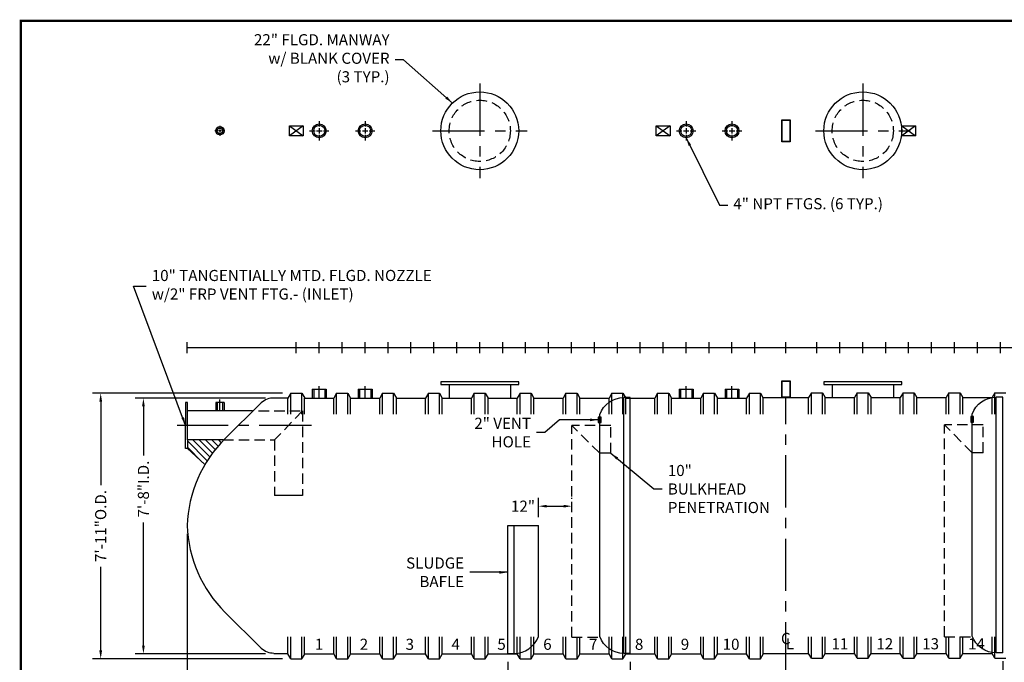
# Model space of a CAD drawing. Extents: x 121 to 656, y 64 to 437.
# Drawn here: x 121 to 475, y 206 to 437 of the extents above; entities that cross this region are included whole.
import ezdxf

# ---------------------------------------------------------------- set-up
doc = ezdxf.new("R2010")
doc.units = 0
doc.header["$LTSCALE"] = 15
doc.header["$MEASUREMENT"] = 0
doc.linetypes.add('CENTER', pattern=[2, 1.25, -0.25, 0.25, -0.25])
doc.linetypes.add('HIDDEN', pattern=[0.375, 0.25, -0.125])
doc.layers.get('0').update_dxf_attribs({"linetype": 'CONTINUOUS'})
doc.layers.get('DEFPOINTS').update_dxf_attribs({"linetype": 'CONTINUOUS'})
for name, color, linetype in [('ACCESSORIES', 3, 'CONTINUOUS'), ('BASEDWG', 6, 'CONTINUOUS'), ('BORDER', 2, 'CONTINUOUS'), ('DIM', 2, 'CONTINUOUS')]:
    doc.layers.add(name, color=color, linetype=linetype)
doc.styles.add('ROMANS', font='romans', dxfattribs={"width": 0.8})
doc.styles.add('SIMPLEX', font='SIMPLEX')
doc.dimstyles.new('TANK-1', dxfattribs={"dimtxt": 4, "dimasz": 3, "dimexe": 3, "dimexo": 3, "dimgap": 2, "dimtad": 0, "dimtih": 1, "dimtoh": 1, "dimdec": 3, "dimzin": 0, "dimdsep": 46, "dimlunit": 4, "dimtxsty": 'ROMANS', "dimcen": 0.125, "dimadec": 0, "dimazin": 0, "dimtfac": 1, "dimtdec": 3, "dimtmove": 2, "dimatfit": 3, "dimfxl": 1, "dimtolj": 1, "dimtzin": 3, "dimarcsym": 0})

# ---------------------------------------------------------------- blocks, each defined once
blk = doc.blocks.new('*D7')
at = {"layer": 'DEFPOINTS', "color": 0, "transparency": 16777216}
for p in [(180.87, 255.26), (611.9, 255.28), (611.9, 154.69)]:
    blk.add_point(p, dxfattribs=at)
at = {"layer": 'DIM', "color": 0, "lineweight": -2, "transparency": 16777216}
for p, q in [((180.87, 252.26), (180.87, 151.69)), ((611.9, 252.28), (611.9, 151.69)), ((183.87, 154.69), (384.86, 154.69)), ((608.9, 154.69), (407.91, 154.69))]:
    blk.add_line(p, q, dxfattribs=at)
at = {"layer": 'DIM', "color": 0, "transparency": 16777216}
for points in [[(183.87, 155.19), (183.87, 154.19), (180.87, 154.69)], [(608.9, 155.19), (608.9, 154.19), (611.9, 154.69)]]:
    blk.add_solid(points, dxfattribs=at)
at = {"layer": 'DIM', "color": 0, "transparency": 16777216, "insert": (396.39, 154.69), "char_height": 4, "attachment_point": 5, "style": 'ROMANS'}
blk.add_mtext('\\A1;35\'-11"', dxfattribs=at)
blk = doc.blocks.new('*D8')
at = {"layer": 'DEFPOINTS', "color": 0, "transparency": 16777216}
for p in [(218.18, 302.83), (149.8, 207.33), (218.18, 207.33)]:
    blk.add_point(p, dxfattribs=at)
at = {"layer": 'DIM', "color": 0, "lineweight": -2, "transparency": 16777216}
for p, q in [((215.18, 302.83), (146.8, 302.83)), ((149.8, 299.83), (149.8, 269.73)), ((149.8, 210.33), (149.8, 240.43)), ((215.18, 207.33), (146.8, 207.33))]:
    blk.add_line(p, q, dxfattribs=at)
at = {"layer": 'DIM', "color": 0, "transparency": 16777216}
for points in [[(149.3, 299.83), (150.3, 299.83), (149.8, 302.83)], [(149.3, 210.33), (150.3, 210.33), (149.8, 207.33)]]:
    blk.add_solid(points, dxfattribs=at)
at = {"layer": 'DIM', "color": 0, "transparency": 16777216, "insert": (149.8, 255.08), "char_height": 4, "attachment_point": 5, "rotation": 90, "style": 'ROMANS'}
blk.add_mtext('\\A1;7\'-11"O.D.', dxfattribs=at)
blk = doc.blocks.new('*D9')
at = {"layer": 'DEFPOINTS', "color": 0, "transparency": 16777216}
for p in [(212.15, 301.12), (165.17, 209.09), (212.15, 209.09)]:
    blk.add_point(p, dxfattribs=at)
at = {"layer": 'DIM', "color": 0, "lineweight": -2, "transparency": 16777216}
for p, q in [((209.15, 301.12), (162.17, 301.12)), ((165.17, 298.12), (165.17, 280.43)), ((165.17, 212.09), (165.17, 256.32)), ((209.15, 209.09), (162.17, 209.09))]:
    blk.add_line(p, q, dxfattribs=at)
at = {"layer": 'DIM', "color": 0, "transparency": 16777216}
for points in [[(164.67, 298.12), (165.67, 298.12), (165.17, 301.12)], [(164.67, 212.09), (165.67, 212.09), (165.17, 209.09)]]:
    blk.add_solid(points, dxfattribs=at)
at = {"layer": 'DIM', "color": 0, "transparency": 16777216, "insert": (165.17, 268.37), "char_height": 4, "attachment_point": 5, "rotation": 90, "style": 'ROMANS'}
blk.add_mtext('\\A1;7\'-8"I.D.', dxfattribs=at)
blk = doc.blocks.new('*D11')
at = {"layer": 'DEFPOINTS', "color": 0, "transparency": 16777216}
for p in [(180.87, 255.26), (220.19, 203.41), (220.19, 166.23)]:
    blk.add_point(p, dxfattribs=at)
at = {"layer": 'DIM', "color": 0, "lineweight": -2, "transparency": 16777216}
for p, q in [((180.87, 252.26), (180.87, 163.23)), ((220.19, 200.41), (220.19, 163.23)), ((183.87, 166.23), (186.33, 166.23)), ((217.19, 166.23), (215.93, 166.23))]:
    blk.add_line(p, q, dxfattribs=at)
at = {"layer": 'DIM', "color": 0, "transparency": 16777216}
for points in [[(183.87, 166.73), (183.87, 165.73), (180.87, 166.23)], [(217.19, 166.73), (217.19, 165.73), (220.19, 166.23)]]:
    blk.add_solid(points, dxfattribs=at)
at = {"layer": 'DIM', "color": 0, "transparency": 16777216, "insert": (201.13, 166.23), "char_height": 4, "attachment_point": 5, "style": 'ROMANS'}
blk.add_mtext('\\A1;3\'-3 3/8"', dxfattribs=at)
blk = doc.blocks.new('8BH-OWS')
for p, q in [((0, 0), (2.31, 0)), ((0, -92), (0, 0)), ((2.31, -92), (2.31, 0)), ((11, -86), (11, -6.07)), ((0, -92), (2.31, -92))]:
    blk.add_line(p, q)
for centre, start, end in [((2.31, -9.25), 20.0842, 90), ((2.31, -82.75), 270, 339.9158)]:
    blk.add_arc(centre, 9.25, start, end)
blk = doc.blocks.new('MW22')
for p, q in [((14, -12.25), (-14, -12.25)), ((-14, -12.25), (-14, -13.25)), ((-14, -13.25), (14, -13.25)), ((-11, -13.25), (-11, -18)), ((11, -13.25), (11, -18)), ((14, -13.25), (14, -12.25))]:
    blk.add_line(p, q)
blk.add_circle((0, 78), 14)
at = {"linetype": 'HIDDEN'}
blk.add_circle((0, 78), 11, dxfattribs=at)
at = {"layer": 'ACCESSORIES', "color": 4, "linetype": 'CENTER'}
for p, q in [((0, 95), (0, 61)), ((-17, 78), (17, 78))]:
    blk.add_line(p, q, dxfattribs=at)
blk = doc.blocks.new('4NPT-H')
at = {"layer": 'ACCESSORIES', "color": 5, "linetype": 'CENTER'}
for p, q in [((0, 81.5), (0, 79.5)), ((-3.5, 78), (-1.5, 78)), ((-1, 78), (1, 78)), ((0, 79), (0, 77)), ((1.5, 78), (3.5, 78)), ((0, 76.5), (0, 74.5)), ((0, -18), (0, -13.91))]:
    blk.add_line(p, q, dxfattribs=at)
at = {"layer": 'ACCESSORIES'}
for p, q in [((-2.5, -15), (-2.5, -18)), ((-2.5, -15), (2.5, -15)), ((-2, -15), (-2, -18)), ((2, -15), (2, -18)), ((2.5, -15), (2.5, -18))]:
    blk.add_line(p, q, dxfattribs=at)
for radius in [2.5, 2]:
    blk.add_circle((0, 78), radius, dxfattribs=at)
blk = doc.blocks.new('*D24')
at = {"layer": 'DEFPOINTS', "color": 0, "transparency": 16777216}
for p in [(474.34, 209.43), (474.34, 193.08), (396.34, 184.78)]:
    blk.add_point(p, dxfattribs=at)
at = {"layer": 'DIM', "color": 0, "lineweight": -2, "transparency": 16777216}
for p, q in [((474.34, 206.43), (474.34, 190.08)), ((396.34, 187.78), (396.34, 196.08)), ((399.34, 193.08), (419.32, 193.08)), ((471.34, 193.08), (436.12, 193.08))]:
    blk.add_line(p, q, dxfattribs=at)
at = {"layer": 'DIM', "color": 0, "transparency": 16777216}
for points in [[(399.34, 193.58), (399.34, 192.58), (396.34, 193.08)], [(471.34, 193.58), (471.34, 192.58), (474.34, 193.08)]]:
    blk.add_solid(points, dxfattribs=at)
at = {"layer": 'DIM', "color": 0, "transparency": 16777216, "insert": (427.72, 193.08), "char_height": 4, "attachment_point": 5, "style": 'ROMANS'}
blk.add_mtext('\\A1;6\'-6"', dxfattribs=at)
blk = doc.blocks.new('*D25')
at = {"layer": 'DEFPOINTS', "color": 0, "transparency": 16777216}
for p in [(340.34, 209.26), (340.34, 193.08), (396.34, 193.08)]:
    blk.add_point(p, dxfattribs=at)
at = {"layer": 'DIM', "color": 0, "lineweight": -2, "transparency": 16777216}
for p, q in [((340.34, 206.26), (340.34, 190.08)), ((343.34, 193.08), (359.86, 193.08)), ((393.34, 193.08), (376.81, 193.08))]:
    blk.add_line(p, q, dxfattribs=at)
at = {"layer": 'DIM', "color": 0, "transparency": 16777216}
for points in [[(343.34, 193.58), (343.34, 192.58), (340.34, 193.08)], [(393.34, 193.58), (393.34, 192.58), (396.34, 193.08)]]:
    blk.add_solid(points, dxfattribs=at)
at = {"layer": 'DIM', "color": 0, "transparency": 16777216, "insert": (368.34, 193.08), "char_height": 4, "attachment_point": 5, "style": 'ROMANS'}
blk.add_mtext('\\A1;4\'-8"', dxfattribs=at)
blk = doc.blocks.new('*D26')
at = {"layer": 'DEFPOINTS', "color": 0, "transparency": 16777216}
for p in [(296.28, 209.26), (296.28, 193.08), (340.34, 193.08)]:
    blk.add_point(p, dxfattribs=at)
at = {"layer": 'DIM', "color": 0, "lineweight": -2, "transparency": 16777216}
for p, q in [((296.28, 206.26), (296.28, 190.08)), ((299.28, 193.08), (309.83, 193.08)), ((337.34, 193.08), (326.79, 193.08))]:
    blk.add_line(p, q, dxfattribs=at)
at = {"layer": 'DIM', "color": 0, "transparency": 16777216}
for points in [[(299.28, 193.58), (299.28, 192.58), (296.28, 193.08)], [(337.34, 193.58), (337.34, 192.58), (340.34, 193.08)]]:
    blk.add_solid(points, dxfattribs=at)
at = {"layer": 'DIM', "color": 0, "transparency": 16777216, "insert": (318.31, 193.08), "char_height": 4, "attachment_point": 5, "style": 'ROMANS'}
blk.add_mtext('\\A1;3\'-8"', dxfattribs=at)
blk = doc.blocks.new('*D27')
at = {"layer": 'DEFPOINTS', "color": 0, "transparency": 16777216}
for p in [(319.34, 262.21), (319.34, 261.86), (307.28, 255.26)]:
    blk.add_point(p, dxfattribs=at)
at = {"layer": 'DIM', "color": 0, "lineweight": -2, "transparency": 16777216}
for p, q in [((307.28, 258.26), (307.28, 265.21)), ((310.28, 262.21), (316.34, 262.21)), ((319.34, 264.86), (319.34, 265.21))]:
    blk.add_line(p, q, dxfattribs=at)
at = {"layer": 'DIM', "color": 0, "transparency": 16777216}
for points in [[(310.28, 262.71), (310.28, 261.71), (307.28, 262.21)], [(316.34, 262.71), (316.34, 261.71), (319.34, 262.21)]]:
    blk.add_solid(points, dxfattribs=at)
at = {"layer": 'DIM', "color": 0, "transparency": 16777216, "insert": (301.74, 262.21), "char_height": 4, "attachment_point": 5, "style": 'ROMANS'}
blk.add_mtext('\\A1;12"', dxfattribs=at)
blk = doc.blocks.new('13tm-sd')
at = {"layer": 'ACCESSORIES'}
for points in [[(-1.5, 82), (1.5, 82), (1.5, 74), (-1.5, 74)], [(-1.375, 81.875), (1.375, 81.875), (1.375, 74.125), (-1.375, 74.125)], [(-1.5, -11.9375), (1.5, -11.9375), (1.5, -17.9375), (-1.5, -17.9375)], [(-1.375, -12.0625), (1.375, -12.0625), (1.375, -17.8125), (-1.375, -17.8125)]]:
    blk.add_lwpolyline(points, close=True, dxfattribs=at)

msp = doc.modelspace()

# ---------------------------------------------------------------- hatches: boundary and pattern name
at = {"layer": 'ACCESSORIES'}
h = msp.add_hatch(color=256, dxfattribs=at)
h.paths.add_polyline_path([(329.8146, 294.2749), (329.3375, 294.2749), (329.3375, 292.2749), (329.8146, 292.2749)])
h.paths.add_polyline_path([(329.3375, 294.2749), (328.8146, 294.2749), (328.8146, 292.2749), (329.3375, 292.2749)])
h = msp.add_hatch(color=256, dxfattribs=at)
h.paths.add_polyline_path([(463.8146, 294.4512), (463.3375, 294.4512), (463.3375, 292.4512), (463.8146, 292.4512)])
h.paths.add_polyline_path([(463.3375, 294.4512), (462.8146, 294.4512), (462.8146, 292.4512), (463.3375, 292.4512)])
h = msp.add_hatch(dxfattribs=at)
h.set_pattern_fill('ANSI31', color=256, scale=13, style=0)
h.set_pattern_definition([(135, (784.9204, 14.9951), (1.1490485, 1.1490485), [])])
h.paths.add_polyline_path([(180.9745, 283.0001), (180.9745, 286.0526), (193.8469, 286.0526, 0.05935827), (187.1785, 277.2751)])

# ---------------------------------------------------------------- linework, layer by layer
at = {"layer": 'ACCESSORIES', "color": 5, "linetype": 'CENTER'}
for p, q in [((191.9218, 397.2576), (190.9218, 397.2576)), ((193.1718, 397.2576), (192.1718, 397.2576)), ((192.6718, 399.0076), (192.6718, 398.0076)), ((192.6718, 397.7576), (192.6718, 396.7576)), ((194.4218, 397.2576), (193.4218, 397.2576)), ((192.6718, 396.5076), (192.6718, 395.5076)), ((192.6718, 296.4626), (192.6718, 300.5505)), ((225.6228, 291.2576), (177.3691, 291.2576))]:
    msp.add_line(p, q, dxfattribs=at)
at = {"layer": 'ACCESSORIES'}
for p, q in [((222.6842, 399.0313), (217.6842, 395.4839)), ((217.6842, 399.0313), (222.6842, 395.4839)), ((217.6842, 395.4839), (217.6842, 399.0313)), ((217.6842, 399.0313), (222.6842, 399.0313)), ((222.6842, 399.0313), (222.6842, 395.4839)), ((354.6842, 399.0313), (349.6842, 395.4839)), ((349.6842, 399.0313), (354.6842, 395.4839)), ((349.6842, 395.4839), (349.6842, 399.0313)), ((349.6842, 399.0313), (354.6842, 399.0313)), ((354.6842, 399.0313), (354.6842, 395.4839)), ((442.9907, 399.0313), (437.9907, 395.4839)), ((437.9907, 399.0313), (442.9907, 395.4839)), ((437.9907, 395.4839), (437.9907, 399.0313)), ((437.9907, 399.0313), (442.9907, 399.0313)), ((442.9907, 399.0313), (442.9907, 395.4839)), ((222.6842, 395.4839), (217.6842, 395.4839)), ((354.6842, 395.4839), (349.6842, 395.4839)), ((442.9907, 395.4839), (437.9907, 395.4839)), ((180.9745, 299.5151), (180.3691, 299.5151)), ((180.3691, 299.5151), (180.3691, 291.2576)), ((180.9745, 286.0526), (180.9745, 299.5151)), ((194.1718, 299.4626), (191.1718, 299.4626)), ((191.1718, 299.4626), (191.1718, 296.4626)), ((191.6718, 299.4626), (191.6718, 296.4626)), ((193.6718, 299.4626), (193.6718, 296.4626)), ((194.1718, 299.4626), (194.1718, 296.4626)), ((204.3691, 296.4626), (180.9745, 296.4626)), ((180.3691, 283.0001), (180.3691, 291.2576)), ((193.8469, 286.0526), (180.9745, 286.0526)), ((180.9745, 286.0526), (180.9745, 283.0001)), ((180.9745, 283.0001), (180.3691, 283.0001)), ((180.9745, 283.0001), (187.1785, 277.2751)), ((222.3691, 266.0526), (212.3691, 266.0526)), ((296.2809, 255.2567), (307.2809, 255.2567)), ((296.2809, 209.2576), (296.2809, 255.2567)), ((298.5934, 209.2576), (298.5934, 255.2567)), ((307.2809, 215.2576), (307.2809, 255.2567)), ((296.2809, 209.2576), (298.5934, 209.2576))]:
    msp.add_line(p, q, dxfattribs=at)
at = {"layer": 'ACCESSORIES', "linetype": 'HIDDEN'}
for p, q in [((206.6191, 296.4626), (222.3691, 296.4626)), ((222.3691, 296.4626), (212.3691, 286.0526)), ((222.3691, 296.4626), (222.3691, 266.0526)), ((319.3375, 215.0795), (319.3375, 291.2576)), ((333.3375, 291.2576), (319.3375, 291.2576)), ((329.3375, 281.2576), (319.3375, 291.2576)), ((333.3375, 281.2576), (333.3375, 291.2576)), ((453.3375, 215.2558), (453.3375, 291.4339)), ((463.3375, 281.4339), (453.3375, 291.4339)), ((467.3375, 291.4339), (453.3375, 291.4339)), ((467.3375, 281.4339), (467.3375, 291.4339)), ((193.8469, 286.0526), (212.3691, 286.0526)), ((212.3691, 286.0526), (212.3691, 266.0526)), ((333.3375, 281.2576), (329.3375, 281.2576)), ((467.3375, 281.4339), (463.3375, 281.4339)), ((319.3375, 215.0795), (329.3375, 215.0795)), ((453.3375, 215.2558), (463.3375, 215.2558))]:
    msp.add_line(p, q, dxfattribs=at)
at = {"layer": 'ACCESSORIES'}
for points in [[(328.8146, 292.2749), (329.8146, 292.2749), (329.8146, 294.2749), (328.8146, 294.2749)], [(462.8146, 292.4512), (463.8146, 292.4512), (463.8146, 294.4512), (462.8146, 294.4512)]]:
    msp.add_lwpolyline(points, close=True, dxfattribs=at)
for radius in [1.5, 1]:
    msp.add_circle((192.6718, 397.2576), radius, dxfattribs=at)
msp.add_arc((298.5934, 218.5076), 9.25, 270, 339.915834, dxfattribs=at)
at = {"layer": 'BASEDWG'}
for p, q in [((218.1842, 302.8313), (217.1842, 301.0813)), ((218.1842, 302.8313), (222.1842, 302.8313)), ((218.1842, 295.2576), (218.1842, 302.8313)), ((222.1842, 302.8313), (223.1873, 301.1309)), ((222.1842, 295.2576), (222.1842, 302.8313)), ((234.6842, 302.8313), (233.6842, 301.0813)), ((234.6842, 302.8313), (238.6842, 302.8313)), ((234.6842, 295.2576), (234.6842, 302.8313)), ((238.6842, 302.8313), (239.6873, 301.1309)), ((238.6842, 295.2576), (238.6842, 302.8313)), ((251.1842, 302.8313), (250.1842, 301.0813)), ((251.1842, 302.8313), (255.1842, 302.8313)), ((251.1842, 295.2576), (251.1842, 302.8313)), ((255.1842, 302.8313), (256.1873, 301.1309)), ((255.1842, 295.2576), (255.1842, 302.8313)), ((267.6842, 302.8313), (266.6842, 301.0813)), ((267.6842, 302.8313), (271.6842, 302.8313)), ((267.6842, 295.2576), (267.6842, 302.8313)), ((271.6842, 302.8313), (272.6873, 301.1309)), ((271.6842, 295.2576), (271.6842, 302.8313)), ((284.1842, 302.8313), (283.1842, 301.0813)), ((284.1842, 302.8313), (288.1842, 302.8313)), ((284.1842, 295.2576), (284.1842, 302.8313)), ((288.1842, 302.8313), (289.1873, 301.1309)), ((288.1842, 295.2576), (288.1842, 302.8313)), ((300.6842, 302.8313), (299.6842, 301.0813)), ((300.6842, 302.8313), (304.6842, 302.8313)), ((300.6842, 295.2576), (300.6842, 302.8313)), ((304.6842, 302.8313), (305.6873, 301.1309)), ((304.6842, 295.2576), (304.6842, 302.8313)), ((317.1842, 302.8313), (316.1842, 301.0813)), ((317.1842, 302.8313), (321.1842, 302.8313)), ((317.1842, 295.2576), (317.1842, 302.8313)), ((321.1842, 302.8313), (322.1873, 301.1309)), ((321.1842, 295.2576), (321.1842, 302.8313)), ((333.6842, 302.8313), (332.6842, 301.0813)), ((333.6842, 302.8313), (337.6842, 302.8313)), ((333.6842, 295.2576), (333.6842, 302.8313)), ((337.6842, 302.8313), (338.6873, 301.1309)), ((337.6842, 295.2576), (337.6842, 302.8313)), ((350.1842, 302.8313), (349.1842, 301.0813)), ((350.1842, 302.8313), (354.1842, 302.8313)), ((350.1842, 295.2576), (350.1842, 302.8313)), ((354.1842, 302.8313), (355.1873, 301.1309)), ((354.1842, 295.2576), (354.1842, 302.8313)), ((366.6842, 302.8313), (365.6842, 301.0813)), ((366.6842, 302.8313), (370.6842, 302.8313)), ((366.6842, 295.2576), (366.6842, 302.8313)), ((370.6842, 302.8313), (371.6873, 301.1309)), ((370.6842, 295.2576), (370.6842, 302.8313)), ((383.1842, 302.8313), (382.1842, 301.0813)), ((383.1842, 302.8313), (387.1842, 302.8313)), ((383.1842, 295.2576), (383.1842, 302.8313)), ((387.1842, 302.8313), (388.1873, 301.1309)), ((387.1842, 295.2576), (387.1842, 302.8313)), ((388.1981, 301.2576), (404.4907, 301.2576)), ((405.4907, 303.0076), (404.4907, 301.2576)), ((404.4907, 295.2576), (404.4907, 301.2576)), ((405.4907, 303.0076), (409.4907, 303.0076)), ((405.4907, 295.2576), (405.4907, 303.0076)), ((409.4907, 303.0076), (410.4938, 301.3072)), ((409.4907, 295.2576), (409.4907, 303.0076)), ((410.4907, 301.2576), (420.9907, 301.2576)), ((410.4907, 295.2576), (410.4907, 301.2576)), ((421.9907, 303.0076), (420.9907, 301.2576)), ((420.9907, 295.2576), (420.9907, 301.2576)), ((421.9907, 303.0076), (425.9907, 303.0076)), ((421.9907, 295.2576), (421.9907, 303.0076)), ((425.9907, 303.0076), (426.9938, 301.3072)), ((425.9907, 295.2576), (425.9907, 303.0076)), ((426.9907, 301.2576), (437.4907, 301.2576)), ((426.9907, 295.2576), (426.9907, 301.2576)), ((438.4907, 303.0076), (437.4907, 301.2576)), ((437.4907, 295.2576), (437.4907, 301.2576)), ((438.4907, 303.0076), (442.4907, 303.0076)), ((438.4907, 295.2576), (438.4907, 303.0076)), ((442.4907, 303.0076), (443.4938, 301.3072)), ((442.4907, 295.2576), (442.4907, 303.0076)), ((443.4907, 301.2576), (453.9907, 301.2576)), ((443.4907, 295.2576), (443.4907, 301.2576)), ((454.9907, 303.0076), (453.9907, 301.2576)), ((453.9907, 295.2576), (453.9907, 301.2576)), ((454.9907, 303.0076), (458.9907, 303.0076)), ((454.9907, 295.2576), (454.9907, 303.0076)), ((458.9907, 303.0076), (459.9938, 301.3072)), ((458.9907, 295.2576), (458.9907, 303.0076)), ((459.9907, 301.2576), (470.4907, 301.2576)), ((459.9907, 295.2576), (459.9907, 301.2576)), ((471.4907, 303.0076), (470.4907, 301.2576)), ((470.4907, 295.2576), (470.4907, 301.2576)), ((471.4907, 303.0076), (475.4907, 303.0076)), ((471.4907, 295.2576), (471.4907, 303.0076)), ((194.4837, 286.4456), (207.5774, 299.3791)), ((217.1302, 301.122), (212.1471, 301.122)), ((217.1842, 295.2576), (217.1842, 301.0813)), ((223.1842, 301.0813), (233.6842, 301.0813)), ((223.1842, 295.2576), (223.1842, 301.0813)), ((233.6842, 295.2576), (233.6842, 301.0813)), ((239.6842, 301.0813), (250.1842, 301.0813)), ((239.6842, 295.2576), (239.6842, 301.0813)), ((250.1842, 295.2576), (250.1842, 301.0813)), ((256.1842, 301.0813), (266.6842, 301.0813)), ((256.1842, 295.2576), (256.1842, 301.0813)), ((266.6842, 295.2576), (266.6842, 301.0813)), ((272.6842, 301.0813), (283.1842, 301.0813)), ((272.6842, 295.2576), (272.6842, 301.0813)), ((283.1842, 295.2576), (283.1842, 301.0813)), ((289.1842, 301.0813), (299.6842, 301.0813)), ((289.1842, 295.2576), (289.1842, 301.0813)), ((299.6842, 295.2576), (299.6842, 301.0813)), ((305.6842, 301.0813), (316.1842, 301.0813)), ((305.6842, 295.2576), (305.6842, 301.0813)), ((316.1842, 295.2576), (316.1842, 301.0813)), ((322.1842, 301.0813), (332.6842, 301.0813)), ((322.1842, 295.2576), (322.1842, 301.0813)), ((332.6842, 295.2576), (332.6842, 301.0813)), ((338.6842, 301.0813), (349.1842, 301.0813)), ((338.6842, 295.2576), (338.6842, 301.0813)), ((349.1842, 295.2576), (349.1842, 301.0813)), ((355.1842, 301.0813), (365.6842, 301.0813)), ((355.1842, 295.2576), (355.1842, 301.0813)), ((365.6842, 295.2576), (365.6842, 301.0813)), ((371.6842, 301.0813), (382.1842, 301.0813)), ((371.6842, 295.2576), (371.6842, 301.0813)), ((382.1842, 295.2576), (382.1842, 301.0813)), ((388.1842, 295.2576), (388.1842, 301.0813)), ((194.4837, 224.0677), (207.5774, 211.1342)), ((217.1842, 209.0795), (217.1842, 215.2558)), ((218.1842, 207.3295), (218.1842, 215.2558)), ((222.1842, 207.3295), (222.1842, 215.2558)), ((223.1842, 209.0132), (223.1842, 215.2558)), ((233.6842, 209.0795), (233.6842, 215.2558)), ((234.6842, 207.3295), (234.6842, 215.2558)), ((238.6842, 207.3295), (238.6842, 215.2558)), ((239.6842, 209.0132), (239.6842, 215.2558)), ((250.1842, 209.0795), (250.1842, 215.2558)), ((251.1842, 207.3295), (251.1842, 215.2558)), ((255.1842, 207.3295), (255.1842, 215.2558)), ((256.1842, 209.0132), (256.1842, 215.2558)), ((266.6842, 209.0795), (266.6842, 215.2558)), ((267.6842, 207.3295), (267.6842, 215.2558)), ((271.6842, 207.3295), (271.6842, 215.2558)), ((272.6842, 209.0132), (272.6842, 215.2558)), ((283.1842, 209.0795), (283.1842, 215.2558)), ((284.1842, 207.3295), (284.1842, 215.2558)), ((288.1842, 207.3295), (288.1842, 215.2558)), ((289.1842, 209.0132), (289.1842, 215.2558)), ((299.6842, 209.0795), (299.6842, 215.2558)), ((300.6842, 207.3295), (300.6842, 215.2558)), ((304.6842, 207.3295), (304.6842, 215.2558)), ((305.6842, 209.0132), (305.6842, 215.2558)), ((316.1842, 209.0795), (316.1842, 215.2558)), ((317.1842, 207.3295), (317.1842, 215.2558)), ((321.1842, 207.3295), (321.1842, 215.2558)), ((322.1842, 209.0132), (322.1842, 215.2558)), ((332.6842, 209.0795), (332.6842, 215.2558)), ((333.6842, 207.3295), (333.6842, 215.2558)), ((337.6842, 207.3295), (337.6842, 215.2558)), ((338.6842, 209.0132), (338.6842, 215.2558)), ((349.1842, 209.0795), (349.1842, 215.2558)), ((350.1842, 207.3295), (350.1842, 215.2558)), ((354.1842, 207.3295), (354.1842, 215.2558)), ((355.1842, 209.0132), (355.1842, 215.2558)), ((365.6842, 209.0795), (365.6842, 215.2558)), ((366.6842, 207.3295), (366.6842, 215.2558)), ((370.6842, 207.3295), (370.6842, 215.2558)), ((371.6842, 209.0132), (371.6842, 215.2558)), ((382.1842, 209.0795), (382.1842, 215.2558)), ((383.1842, 207.3295), (383.1842, 215.2558)), ((387.1842, 207.3295), (387.1842, 215.2558)), ((388.1842, 209.0132), (388.1842, 215.2558)), ((404.4907, 209.2558), (404.4907, 215.2558)), ((405.4907, 207.5058), (405.4907, 215.2558)), ((409.4907, 207.5058), (409.4907, 215.2558)), ((410.4907, 209.1895), (410.4907, 215.2558)), ((420.9907, 209.2558), (420.9907, 215.2558)), ((421.9907, 207.5058), (421.9907, 215.2558)), ((425.9907, 207.5058), (425.9907, 215.2558)), ((426.9907, 209.1895), (426.9907, 215.2558)), ((437.4907, 209.2558), (437.4907, 215.2558)), ((438.4907, 207.5058), (438.4907, 215.2558)), ((442.4907, 207.5058), (442.4907, 215.2558)), ((443.4907, 209.1895), (443.4907, 215.2558)), ((453.9907, 209.2558), (453.9907, 215.2558)), ((454.9907, 207.5058), (454.9907, 215.2558)), ((458.9907, 207.5058), (458.9907, 215.2558)), ((459.9907, 209.1895), (459.9907, 215.2558)), ((470.4907, 209.2558), (470.4907, 215.2558)), ((471.4907, 207.5058), (471.4907, 215.2558)), ((217.1302, 209.0891), (212.1275, 209.0891)), ((218.1842, 207.3295), (217.1842, 209.0795)), ((222.1842, 207.3295), (223.1873, 209.0299)), ((223.1842, 209.0795), (233.6842, 209.0795)), ((234.6842, 207.3295), (233.6842, 209.0795)), ((238.6842, 207.3295), (239.6873, 209.0299)), ((239.6842, 209.0795), (250.1842, 209.0795)), ((251.1842, 207.3295), (250.1842, 209.0795)), ((255.1842, 207.3295), (256.1873, 209.0299)), ((256.1842, 209.0795), (266.6842, 209.0795)), ((267.6842, 207.3295), (266.6842, 209.0795)), ((271.6842, 207.3295), (272.6873, 209.0299)), ((272.6842, 209.0795), (283.1842, 209.0795)), ((284.1842, 207.3295), (283.1842, 209.0795)), ((288.1842, 207.3295), (289.1873, 209.0299)), ((289.1842, 209.0795), (299.6842, 209.0795)), ((300.6842, 207.3295), (299.6842, 209.0795)), ((304.6842, 207.3295), (305.6873, 209.0299)), ((305.6842, 209.0795), (316.1842, 209.0795)), ((317.1842, 207.3295), (316.1842, 209.0795)), ((321.1842, 207.3295), (322.1873, 209.0299)), ((322.1842, 209.0795), (332.6842, 209.0795)), ((333.6842, 207.3295), (332.6842, 209.0795)), ((337.6842, 207.3295), (338.6873, 209.0299)), ((338.6842, 209.0795), (349.1842, 209.0795)), ((350.1842, 207.3295), (349.1842, 209.0795)), ((354.1842, 207.3295), (355.1873, 209.0299)), ((355.1842, 209.0795), (365.6842, 209.0795)), ((366.6842, 207.3295), (365.6842, 209.0795)), ((370.6842, 207.3295), (371.6873, 209.0299)), ((371.6842, 209.0795), (382.1842, 209.0795)), ((383.1842, 207.3295), (382.1842, 209.0795)), ((387.1842, 207.3295), (388.1873, 209.0299)), ((388.1842, 209.2558), (404.4907, 209.2558)), ((405.4907, 207.5058), (404.4907, 209.2558)), ((409.4907, 207.5058), (410.4938, 209.2062)), ((410.4907, 209.2558), (420.9907, 209.2558)), ((421.9907, 207.5058), (420.9907, 209.2558)), ((425.9907, 207.5058), (426.9938, 209.2062)), ((426.9907, 209.2558), (437.4907, 209.2558)), ((438.4907, 207.5058), (437.4907, 209.2558)), ((442.4907, 207.5058), (443.4938, 209.2062)), ((443.4907, 209.2558), (453.9907, 209.2558)), ((454.9907, 207.5058), (453.9907, 209.2558)), ((458.9907, 207.5058), (459.9938, 209.2062)), ((459.9907, 209.2558), (470.4907, 209.2558)), ((471.4907, 207.5058), (470.4907, 209.2558)), ((218.1842, 207.3295), (222.1842, 207.3295)), ((234.6842, 207.3295), (238.6842, 207.3295)), ((251.1842, 207.3295), (255.1842, 207.3295)), ((267.6842, 207.3295), (271.6842, 207.3295)), ((284.1842, 207.3295), (288.1842, 207.3295)), ((300.6842, 207.3295), (304.6842, 207.3295)), ((317.1842, 207.3295), (321.1842, 207.3295)), ((333.6842, 207.3295), (337.6842, 207.3295)), ((350.1842, 207.3295), (354.1842, 207.3295)), ((366.6842, 207.3295), (370.6842, 207.3295)), ((383.1842, 207.3295), (387.1842, 207.3295)), ((405.4907, 207.5058), (409.4907, 207.5058)), ((421.9907, 207.5058), (425.9907, 207.5058)), ((438.4907, 207.5058), (442.4907, 207.5058)), ((454.9907, 207.5058), (458.9907, 207.5058)), ((471.4907, 207.5058), (475.4907, 207.5058))]:
    msp.add_line(p, q, dxfattribs=at)
at = {"layer": 'BASEDWG', "color": 5, "linetype": 'CENTER'}
msp.add_line((396.3375, 201.7726), (396.3375, 301.2576), dxfattribs=at)
at = {"layer": 'BASEDWG'}
for centre, radius, start, end in [((211.898, 294.915), 6.2121, 87.701156, 134.082297), ((227.4281, 253.5012), 46.5905, 135, 177.840619), ((227.4281, 257.0122), 46.5905, 182.159381, 225), ((211.898, 215.5984), 6.2121, 225.917703, 272.298844)]:
    msp.add_arc(centre, radius, start, end, dxfattribs=at)
at = {"layer": 'BORDER', "const_width": 0.875}
msp.add_lwpolyline([(655.0902, 64.7962), (121.0902, 64.7962), (121.0902, 436.7962), (655.0902, 436.7962)], close=True, dxfattribs=at)
at = {"layer": 'DEFPOINTS'}
for p, q in [((180.8707, 317.2576), (180.8707, 321.2576)), ((180.8707, 319.2576), (611.9007, 319.2576)), ((220.1842, 317.2576), (220.1842, 321.2576)), ((228.4342, 317.2576), (228.4342, 321.2576)), ((236.6842, 317.2576), (236.6842, 321.2576)), ((244.9342, 317.2576), (244.9342, 321.2576)), ((253.1842, 317.2576), (253.1842, 321.2576)), ((261.4342, 317.2576), (261.4342, 321.2576)), ((269.6842, 317.2576), (269.6842, 321.2576)), ((277.9342, 317.2576), (277.9342, 321.2576)), ((286.1842, 317.2576), (286.1842, 321.2576)), ((294.4342, 317.2576), (294.4342, 321.2576)), ((302.6842, 317.2576), (302.6842, 321.2576)), ((310.9342, 317.2576), (310.9342, 321.2576)), ((319.1842, 317.2576), (319.1842, 321.2576)), ((327.4342, 317.2576), (327.4342, 321.2576)), ((335.6842, 317.2576), (335.6842, 321.2576)), ((343.9342, 317.2576), (343.9342, 321.2576)), ((352.1842, 317.2576), (352.1842, 321.2576)), ((360.4342, 317.2576), (360.4342, 321.2576)), ((368.6842, 317.2576), (368.6842, 321.2576)), ((376.9342, 317.2576), (376.9342, 321.2576)), ((385.1842, 317.2576), (385.1842, 321.2576)), ((396.3444, 317.2576), (396.3444, 321.2576)), ((407.4907, 317.2576), (407.4907, 321.2576)), ((415.7407, 317.2576), (415.7407, 321.2576)), ((423.9907, 317.2576), (423.9907, 321.2576)), ((432.2407, 317.2576), (432.2407, 321.2576)), ((440.4907, 317.2576), (440.4907, 321.2576)), ((448.7407, 317.2576), (448.7407, 321.2576)), ((456.9907, 317.2576), (456.9907, 321.2576)), ((465.2407, 317.2576), (465.2407, 321.2576)), ((473.4907, 317.2576), (473.4907, 321.2576))]:
    msp.add_line(p, q, dxfattribs=at)
at = {"layer": 'DEFPOINTS', "color": 0, "linetype": 'ByBlock'}
for p in [(385.1842, 207.3295), (385.1842, 207.3295), (407.6227, 207.3295)]:
    msp.add_point(p, dxfattribs=at)

# ---------------------------------------------------------------- block references
at = {"layer": 'ACCESSORIES'}
for name, p in [('MW22', (286.1842, 319.2576)), ('MW22', (423.9907, 319.2576)), ('4NPT-H', (228.4342, 319.2576)), ('4NPT-H', (244.9342, 319.2576)), ('4NPT-H', (360.4342, 319.2576)), ('4NPT-H', (376.9342, 319.2576)), ('13tm-sd', (396.3857, 319.2576))]:
    msp.add_blockref(name, p, dxfattribs=at)
at = {"layer": 'ACCESSORIES', "xscale": -1}
for p in [(340.3375, 301.2576), (474.3375, 301.4339)]:
    msp.add_blockref('8BH-OWS', p, dxfattribs=at)

# ---------------------------------------------------------------- texts
at = {"layer": 'BASEDWG', "style": 'SIMPLEX'}
for s, p in [('C', (394.5539, 212.6211)), ('1', (226.8867, 210.5341)), ('2', (243.0087, 210.5341)), ('3', (259.5087, 210.5341)), ('4', (276.0087, 210.5341)), ('5', (292.5087, 210.5341)), ('6', (309.0087, 210.5341)), ('7', (325.5087, 210.5341)), ('8', (342.0087, 210.5341)), ('9', (358.5087, 210.5341)), ('10', (373.5687, 210.5341)), ('L', (396.2957, 210.7117)), ('11', (412.7533, 210.7104)), ('12', (428.8753, 210.7104)), ('13', (445.3753, 210.7104)), ('14', (461.8753, 210.7104))]:
    msp.add_text(s, height=4, dxfattribs=at).set_placement(p)
at = {"layer": 'DIM', "char_height": 4, "style": 'ROMANS'}
for s, insert, attachment_point in [('22" FLGD. MANWAY\\Pw/ BLANK COVER\\P(3 TYP.)', (253.74, 422.8407), 6), ('4" NPT FTGS. (6 TYP.)', (377.4159, 370.504), 4), ('10" TANGENTIALLY MTD. FLGD. NOZZLE\\Pw/2" FRP VENT FTG.- (INLET)', (168.1779, 341.3594), 4), ('\\A1;2" VENT HOLE', (304.6228, 288.7055), 6), ('\\A1;10" BULKHEAD\\PPENETRATION', (353.8536, 268.3977), 4), ('\\A1;SLUDGE BAFLE', (280.5652, 238.4195), 6)]:
    msp.add_mtext(s, dxfattribs=dict(at, insert=insert, attachment_point=attachment_point))

# ---------------------------------------------------------------- dimensions: what is measured, and where the dimension line sits
at = {"layer": 'DIM'}
dim = msp.add_linear_dim(base=(149.7986, 207.3295), p1=(218.1842, 302.8313), p2=(218.1842, 207.3295), angle=90, text='7\'-11"O.D.', dimstyle='TANK-1', override={"dimzin": 3, "dimtdec": 4, "dimtmove": 0, "dimfrac": 2}, dxfattribs=at)
dim.commit()
dim.dimension.update_dxf_attribs({"geometry": '*D8', "text_midpoint": (149.7986, 255.0804), "text_rotation": 90})
dim = msp.add_linear_dim(base=(165.1678, 209.0945), p1=(212.1471, 301.122), p2=(212.1471, 209.0945), angle=90, text='7\'-8"I.D.', dimstyle='TANK-1', override={"dimzin": 3, "dimtdec": 4, "dimtmove": 0, "dimfrac": 2}, dxfattribs=at)
dim.commit()
dim.dimension.update_dxf_attribs({"geometry": '*D9', "text_midpoint": (165.1678, 268.3735), "dimtype": 160, "text_rotation": 90})
dim = msp.add_linear_dim(base=(319.3375, 262.2068), p1=(307.2809, 255.2567), p2=(319.3375, 261.856), text='12"', dimstyle='TANK-1', override={"dimzin": 3}, dxfattribs=at)
dim.commit()
dim.dimension.update_dxf_attribs({"geometry": '*D27', "text_midpoint": (301.7379, 262.2068), "dimtype": 160})
for base, p1, p2, override, picture, middle in [((611.9007, 154.6909), (180.8707, 255.2567), (611.9007, 255.2819), {"dimzin": 3, "dimtdec": 4, "dimtmove": 0, "dimfrac": 2}, '*D7', (396.3857, 154.6909)), ((296.2809, 193.0799), (340.3375, 193.0799), (296.2809, 209.2576), {"dimzin": 3}, '*D26', (318.3092, 193.0799)), ((340.3375, 193.0799), (396.3375, 193.0799), (340.3375, 209.2576), {"dimzin": 3}, '*D25', (368.3375, 193.0799))]:
    dim = msp.add_linear_dim(base=base, p1=p1, p2=p2, dimstyle='TANK-1', override=override, dxfattribs=at)
    dim.commit()
    dim.dimension.update_dxf_attribs({"geometry": picture, "text_midpoint": middle})
for base, p1, p2, override, picture, middle in [((220.1917, 166.2259), (180.8707, 255.2567), (220.1917, 203.4149), {"dimzin": 3, "dimtdec": 4, "dimtmove": 0, "dimfrac": 2}, '*D11', (201.1273, 166.2259)), ((474.3375, 193.0799), (396.3375, 184.7794), (474.3375, 209.4339), {"dimzin": 3}, '*D24', (427.7236, 193.0799))]:
    dim = msp.add_linear_dim(base=base, p1=p1, p2=p2, dimstyle='TANK-1', override=override, dxfattribs=at)
    dim.commit()
    dim.dimension.update_dxf_attribs({"geometry": picture, "text_midpoint": middle, "dimtype": 160})

# ---------------------------------------------------------------- leaders
at = {"layer": 'DIM', "annotation_type": 0, "has_hookline": 1}
for points, override, hookline_direction, text_width in [([(276.3643, 407.236), (258.74, 422.8407), (255.74, 422.8407)], {"dimzin": 3, "dimtdec": 4}, 1, 46.1714), ([(360.4342, 394.7576), (372.4159, 370.504), (375.4159, 370.504)], {"dimzin": 3, "dimtdec": 4}, 0, 56.0762), ([(180.3691, 291.2576), (161.6448, 341.3594), (166.1779, 341.3594)], {"dimzin": 3}, 0, 94.4762), ([(328.8146, 293.2749), (314.8466, 293.2749), (309.6228, 288.7055), (306.6228, 288.7055)], {"dimzin": 3}, 1, 34.4381), ([(333.3375, 281.2576), (348.8536, 268.3977), (351.8536, 268.3977)], {"dimzin": 3}, 0, 34.5905), ([(296.2809, 238.4195), (282.5652, 238.4195)], {"dimzin": 3}, 1, 34.8952)]:
    msp.add_leader(points, dimstyle='TANK-1', override=override, dxfattribs=dict(at, hookline_direction=hookline_direction, text_width=text_width))

doc.saveas('drawing.dxf')
